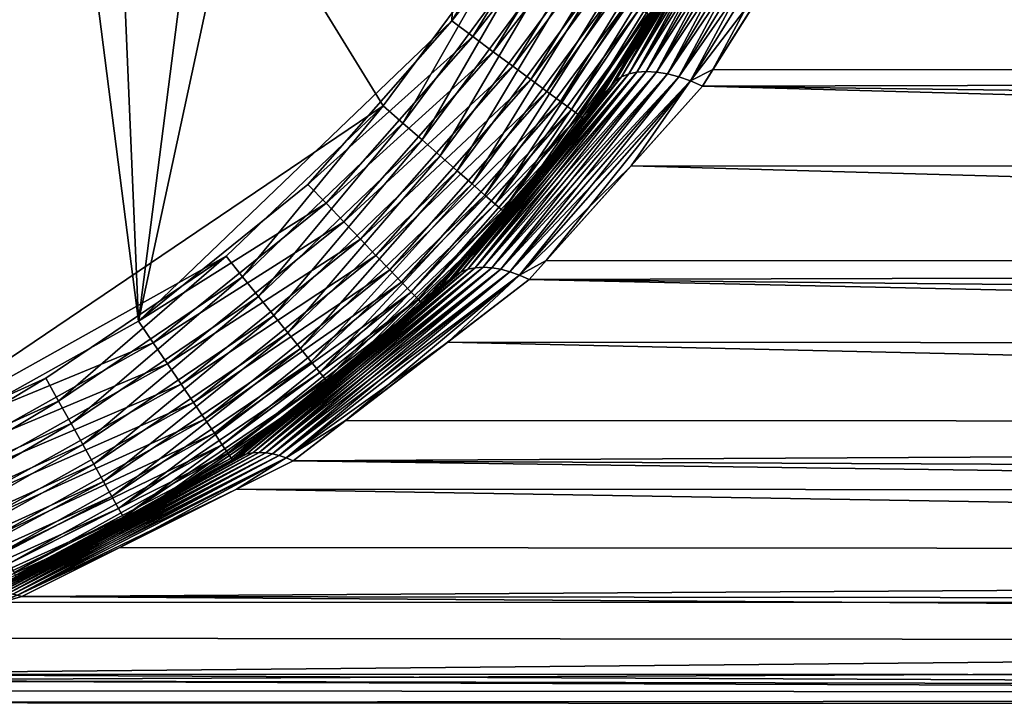
# Model space of a CAD drawing. Extents: x -110 to 227, y -260 to 0.
# Drawn here: x -72 to -68, y -141 to -138 of the extents above; entities that cross this region are included whole.
import ezdxf

# ---------------------------------------------------------------- set-up
doc = ezdxf.new("R2010")
doc.units = 0
doc.layers.add('L3', color=7, linetype='CONTINUOUS')

msp = doc.modelspace()

# ---------------------------------------------------------------- linework, layer by layer
at = {"layer": 'L3', "color": 254}
for points in [[(-73.08444, -139.5715, 35), (-70.68364, -137.9489, 35), (-76.44887, -128.5855, 35)], [(-76.44887, -128.5855, 35), (-70.68364, -137.9489, 35), (-70.1037, -137.1648, 35)], [(-72.19575, -129.1302, -35), (-71.78015, -138.9139, -35), (-73.08444, -128.7284, -35)], [(-73.08444, -128.7284, -35), (-71.78015, -138.9139, -35), (-72.63157, -139.3896, -35)], [(-70.68364, -130.3511, -35), (-71.78015, -138.9139, -35), (-72.19575, -129.1302, -35)], [(-70.1037, -131.1352, -35), (-71.78015, -138.9139, -35), (-70.68364, -130.3511, -35)], [(-70.1037, -131.1352, -35), (-70.37701, -137.5691, -35), (-71.78015, -138.9139, -35)], [(-69.86567, -136.7387, -35), (-70.37701, -137.5691, -35), (-70.1037, -131.1352, -35)], [(-69.76091, -136.7915, -34.99077), (-70.37701, -137.5691, -35), (-69.86567, -136.7387, -35)], [(-70.28269, -137.6389, -34.99077), (-70.37701, -137.5691, -35), (-69.76091, -136.7915, -34.99077)], [(-69.65873, -136.843, -34.96329), (-70.28269, -137.6389, -34.99077), (-69.76091, -136.7915, -34.99077)], [(-70.19068, -137.707, -34.96329), (-70.28269, -137.6389, -34.99077), (-69.65873, -136.843, -34.96329)], [(-69.56164, -136.892, -34.91826), (-70.19068, -137.707, -34.96329), (-69.65873, -136.843, -34.96329)], [(-40.75, -137.7898, -5.385313), (-68.70492, -136.9927, -5.84543), (-40.75, -136.8274, -5.922985)], [(-70.10326, -137.7716, -34.91826), (-70.19068, -137.707, -34.96329), (-69.56164, -136.892, -34.91826)], [(-69.47204, -136.9371, -34.85676), (-70.10326, -137.7716, -34.91826), (-69.56164, -136.892, -34.91826)], [(-70.02258, -137.8313, -34.85676), (-70.10326, -137.7716, -34.91826), (-69.47204, -136.9371, -34.85676)], [(-69.39213, -136.9774, -34.78033), (-70.02258, -137.8313, -34.85676), (-69.47204, -136.9371, -34.85676)], [(-69.64263, -137.8377, 5.693605), (-69.61602, -137.8195, 5.640771), (-69.11375, -136.9519, 6.170386)], [(-69.64263, -137.8377, 5.693605), (-69.11375, -136.9519, 6.170386), (-69.13827, -136.97, 6.232136)], [(-69.61602, -137.8195, 5.640771), (-69.58384, -137.8063, 5.58957), (-69.08146, -136.9387, 6.111003)], [(-69.61602, -137.8195, 5.640771), (-69.08146, -136.9387, 6.111003), (-69.11375, -136.9519, 6.170386)], [(-69.13827, -136.97, -6.232136), (-69.11375, -136.9519, -6.170386), (-69.61602, -137.8195, -5.640771)], [(-69.11375, -136.9519, -6.170386), (-69.58384, -137.8063, -5.58957), (-69.61602, -137.8195, -5.640771)], [(-69.04204, -136.9307, 6.05511), (-69.08146, -136.9387, 6.111003), (-69.58384, -137.8063, 5.58957)], [(-69.04204, -136.9307, 6.05511), (-69.58384, -137.8063, 5.58957), (-69.54659, -137.7982, 5.540786)], [(-69.54659, -137.7982, -5.540786), (-69.58384, -137.8063, -5.58957), (-69.08146, -136.9387, -6.111003)], [(-69.11375, -136.9519, -6.170386), (-69.08146, -136.9387, -6.111003), (-69.58384, -137.8063, -5.58957)], [(-69.54659, -137.7982, 5.540786), (-69.50483, -137.7956, 5.495166), (-68.99623, -136.928, 6.00377)], [(-69.54659, -137.7982, 5.540786), (-68.99623, -136.928, 6.00377), (-69.04204, -136.9307, 6.05511)], [(-69.54659, -137.7982, -5.540786), (-69.08146, -136.9387, -6.111003), (-69.04204, -136.9307, -6.05511)], [(-69.04204, -136.9307, -6.05511), (-69.50483, -137.7956, -5.495166), (-69.54659, -137.7982, -5.540786)], [(-68.94489, -136.9307, 5.957955), (-68.99623, -136.928, 6.00377), (-69.50483, -137.7956, 5.495166)], [(-69.45921, -137.7982, -5.453411), (-69.50483, -137.7956, -5.495166), (-68.99623, -136.928, -6.00377)], [(-69.04204, -136.9307, -6.05511), (-68.99623, -136.928, -6.00377), (-69.50483, -137.7956, -5.495166)], [(-68.94489, -136.9307, 5.957955), (-69.50483, -137.7956, 5.495166), (-69.45921, -137.7982, 5.453411)], [(-69.45921, -137.7982, -5.453411), (-68.99623, -136.928, -6.00377), (-68.94489, -136.9307, -5.957955)], [(-69.45921, -137.7982, 5.453411), (-68.889, -136.9387, 5.918534), (-68.94489, -136.9307, 5.957955)], [(-68.94489, -136.9307, -5.957955), (-69.41043, -137.8063, -5.41616), (-69.45921, -137.7982, -5.453411)], [(-69.45921, -137.7982, 5.453411), (-69.41043, -137.8063, 5.41616), (-68.889, -136.9387, 5.918534)], [(-68.94489, -136.9307, -5.957955), (-68.889, -136.9387, -5.918534), (-69.41043, -137.8063, -5.41616)], [(-68.82961, -136.9519, 5.886257), (-68.889, -136.9387, 5.918534), (-69.41043, -137.8063, 5.41616)], [(-69.35923, -137.8195, -5.383983), (-69.41043, -137.8063, -5.41616), (-68.889, -136.9387, -5.918534)], [(-68.82961, -136.9519, 5.886257), (-69.41043, -137.8063, 5.41616), (-69.35923, -137.8195, 5.383983)], [(-69.35923, -137.8195, -5.383983), (-68.889, -136.9387, -5.918534), (-68.82961, -136.9519, -5.886257)], [(-68.76786, -136.97, 5.861734), (-68.82961, -136.9519, 5.886257), (-69.35923, -137.8195, 5.383983)], [(-69.3064, -137.8377, -5.357374), (-69.35923, -137.8195, -5.383983), (-68.82961, -136.9519, -5.886257)], [(-69.3064, -137.8377, -5.357374), (-68.82961, -136.9519, -5.886257), (-68.76786, -136.97, -5.861734)], [(-69.95063, -137.8845, -34.78033), (-70.02258, -137.8313, -34.85676), (-69.39213, -136.9774, -34.78033)], [(-69.32388, -137.0118, -34.69084), (-69.95063, -137.8845, -34.78033), (-69.39213, -136.9774, -34.78033)], [(-69.13827, -136.97, 6.232136), (-69.20166, -137.073, 6.244374), (-69.64263, -137.8377, 5.693605)], [(-69.20166, -137.073, -6.244374), (-69.13827, -136.97, -6.232136), (-69.64263, -137.8377, -5.693605)], [(-69.13827, -136.97, -6.232136), (-69.61602, -137.8195, -5.640771), (-69.64263, -137.8377, -5.693605)], [(-68.76786, -136.97, 5.861734), (-69.35923, -137.8195, 5.383983), (-69.3064, -137.8377, 5.357374)], [(-69.3064, -137.8377, 5.357374), (-68.90574, -137.3109, 5.658955), (-68.76786, -136.97, 5.861734)], [(-68.76786, -136.97, -5.861734), (-69.20607, -137.7867, -5.380081), (-69.3064, -137.8377, -5.357374)], [(-68.76786, -136.97, -5.861734), (-68.70492, -136.9927, -5.84543), (-69.20607, -137.7867, -5.380081)], [(-40.75, -137.7898, -5.385313), (-69.20607, -137.7867, -5.380081), (-68.70492, -136.9927, -5.84543)], [(-69.88918, -137.9299, -34.69084), (-69.95063, -137.8845, -34.78033), (-69.32388, -137.0118, -34.69084)], [(-69.26897, -137.0395, -34.59049), (-69.88918, -137.9299, -34.69084), (-69.32388, -137.0118, -34.69084)], [(-69.83974, -137.9665, -34.59049), (-69.88918, -137.9299, -34.69084), (-69.26897, -137.0395, -34.59049)], [(-69.22876, -137.0598, -34.48176), (-69.83974, -137.9665, -34.59049), (-69.26897, -137.0395, -34.59049)], [(-69.80353, -137.9933, -34.48176), (-69.83974, -137.9665, -34.59049), (-69.22876, -137.0598, -34.48176)], [(-69.20423, -137.0722, -34.36733), (-69.80353, -137.9933, -34.48176), (-69.22876, -137.0598, -34.48176)], [(-69.78144, -138.0096, -34.36733), (-69.80353, -137.9933, -34.48176), (-69.20423, -137.0722, -34.36733)], [(-69.19598, -137.0763, -34.25), (-69.78144, -138.0096, -34.36733), (-69.20423, -137.0722, -34.36733)], [(-69.77402, -138.0151, -34.25), (-69.78144, -138.0096, -34.36733), (-69.19598, -137.0763, -34.25)], [(-69.19598, -137.0763, -34.25), (-69.20166, -137.073, -6.244374), (-69.77402, -138.0151, -34.25)], [(-69.77402, -138.0151, -34.25), (-69.20166, -137.073, -6.244374), (-69.66326, -137.8607, -5.747261)], [(-69.20166, -137.073, 6.244374), (-69.46506, -137.558, 34.25), (-69.66326, -137.8607, 5.747261)], [(-69.66326, -137.8607, 5.747261), (-69.64263, -137.8377, 5.693605), (-69.20166, -137.073, 6.244374)], [(-69.20166, -137.073, -6.244374), (-69.64263, -137.8377, -5.693605), (-69.66326, -137.8607, -5.747261)], [(-70.59556, -138.0264, 34.99077), (-70.1037, -137.1648, 35), (-70.68364, -137.9489, 35)], [(-70.0038, -137.2263, 34.99077), (-70.1037, -137.1648, 35), (-70.59556, -138.0264, 34.99077)], [(-70.50966, -138.102, 34.96329), (-70.0038, -137.2263, 34.99077), (-70.59556, -138.0264, 34.99077)], [(-69.90635, -137.2863, 34.96329), (-70.0038, -137.2263, 34.99077), (-70.50966, -138.102, 34.96329)], [(-70.42804, -138.1738, 34.91826), (-69.90635, -137.2863, 34.96329), (-70.50966, -138.102, 34.96329)], [(-69.81377, -137.3433, 34.91826), (-69.90635, -137.2863, 34.96329), (-70.42804, -138.1738, 34.91826)], [(-70.35271, -138.2401, 34.85676), (-69.81377, -137.3433, 34.91826), (-70.42804, -138.1738, 34.91826)], [(-69.72832, -137.3959, 34.85676), (-69.81377, -137.3433, 34.91826), (-70.35271, -138.2401, 34.85676)], [(-69.3064, -137.8377, 5.357374), (-69.25274, -137.8607, 5.336742), (-68.90574, -137.3109, 5.658955)], [(-68.90574, -137.3109, 5.658955), (-69.25274, -137.8607, 5.336742), (-40.75, -138.2334, 5.057232)], [(-40.75, -137.32, 5.674592), (-68.90574, -137.3109, 5.658955), (-40.75, -138.2334, 5.057232)], [(-70.28553, -138.2993, 34.78033), (-69.72832, -137.3959, 34.85676), (-70.35271, -138.2401, 34.85676)], [(-69.65212, -137.4428, 34.78033), (-69.72832, -137.3959, 34.85676), (-70.28553, -138.2993, 34.78033)], [(-70.22815, -138.3498, 34.69084), (-69.65212, -137.4428, 34.78033), (-70.28553, -138.2993, 34.78033)], [(-69.58703, -137.4829, 34.69084), (-69.65212, -137.4428, 34.78033), (-70.22815, -138.3498, 34.69084)], [(-70.182, -138.3904, 34.59049), (-69.58703, -137.4829, 34.69084), (-70.22815, -138.3498, 34.69084)], [(-69.53467, -137.5151, 34.59049), (-69.58703, -137.4829, 34.69084), (-70.182, -138.3904, 34.59049)], [(-70.14818, -138.4201, 34.48176), (-69.53467, -137.5151, 34.59049), (-70.182, -138.3904, 34.59049)], [(-69.49632, -137.5387, 34.48176), (-69.53467, -137.5151, 34.59049), (-70.14818, -138.4201, 34.48176)], [(-70.37701, -137.5691, -35), (-71.02135, -138.3013, -35), (-71.78015, -138.9139, -35)], [(-70.28269, -137.6389, -34.99077), (-71.02135, -138.3013, -35), (-70.37701, -137.5691, -35)], [(-70.12756, -138.4383, 34.36733), (-69.49632, -137.5387, 34.48176), (-70.14818, -138.4201, 34.48176)], [(-69.47292, -137.5532, 34.36733), (-69.49632, -137.5387, 34.48176), (-70.12756, -138.4383, 34.36733)], [(-70.12756, -138.4383, 34.36733), (-69.79284, -138.0012, 34.25), (-69.47292, -137.5532, 34.36733)], [(-69.79284, -138.0012, 34.25), (-69.46506, -137.558, 34.25), (-69.47292, -137.5532, 34.36733)], [(-69.66326, -137.8607, 5.747261), (-69.46506, -137.558, 34.25), (-69.79284, -138.0012, 34.25)], [(-70.94017, -138.386, -34.99077), (-71.02135, -138.3013, -35), (-70.28269, -137.6389, -34.99077)], [(-70.19068, -137.707, -34.96329), (-70.94017, -138.386, -34.99077), (-70.28269, -137.6389, -34.99077)], [(-70.86099, -138.4686, -34.96329), (-70.94017, -138.386, -34.99077), (-70.19068, -137.707, -34.96329)], [(-70.10326, -137.7716, -34.91826), (-70.86099, -138.4686, -34.96329), (-70.19068, -137.707, -34.96329)], [(-70.78575, -138.5471, -34.91826), (-70.86099, -138.4686, -34.96329), (-70.10326, -137.7716, -34.91826)], [(-70.02258, -137.8313, -34.85676), (-70.78575, -138.5471, -34.91826), (-70.10326, -137.7716, -34.91826)], [(-69.20607, -137.7867, -5.380081), (-69.25274, -137.8607, -5.336742), (-69.3064, -137.8377, -5.357374)], [(-40.75, -137.7898, -5.385313), (-69.25274, -137.8607, -5.336742), (-69.20607, -137.7867, -5.380081)], [(-40.75, -138.6476, -4.692715), (-69.25274, -137.8607, -5.336742), (-40.75, -137.7898, -5.385313)], [(-70.71632, -138.6195, -34.85676), (-70.78575, -138.5471, -34.91826), (-70.02258, -137.8313, -34.85676)], [(-69.95063, -137.8845, -34.78033), (-70.71632, -138.6195, -34.85676), (-70.02258, -137.8313, -34.85676)], [(-70.36209, -138.7081, 4.926714), (-70.33517, -138.6927, 4.884269), (-69.61602, -137.8195, 5.640771)], [(-70.36209, -138.7081, 4.926714), (-69.61602, -137.8195, 5.640771), (-69.64263, -137.8377, 5.693605)], [(-70.33517, -138.6927, 4.884269), (-70.30489, -138.6816, 4.842767), (-69.58384, -137.8063, 5.58957)], [(-70.33517, -138.6927, 4.884269), (-69.58384, -137.8063, 5.58957), (-69.61602, -137.8195, 5.640771)], [(-69.64263, -137.8377, -5.693605), (-69.61602, -137.8195, -5.640771), (-70.33517, -138.6927, -4.884269)], [(-69.61602, -137.8195, -5.640771), (-70.30489, -138.6816, -4.842767), (-70.33517, -138.6927, -4.884269)], [(-69.54659, -137.7982, 5.540786), (-69.58384, -137.8063, 5.58957), (-70.30489, -138.6816, 4.842767)], [(-69.54659, -137.7982, 5.540786), (-70.30489, -138.6816, 4.842767), (-70.27157, -138.6749, 4.802668)], [(-70.27157, -138.6749, -4.802668), (-70.30489, -138.6816, -4.842767), (-69.58384, -137.8063, -5.58957)], [(-69.61602, -137.8195, -5.640771), (-69.58384, -137.8063, -5.58957), (-70.30489, -138.6816, -4.842767)], [(-70.27157, -138.6749, 4.802668), (-70.23559, -138.6726, 4.764414), (-69.50483, -137.7956, 5.495166)], [(-70.27157, -138.6749, 4.802668), (-69.50483, -137.7956, 5.495166), (-69.54659, -137.7982, 5.540786)], [(-70.27157, -138.6749, -4.802668), (-69.58384, -137.8063, -5.58957), (-69.54659, -137.7982, -5.540786)], [(-69.54659, -137.7982, -5.540786), (-70.23559, -138.6726, -4.764414), (-70.27157, -138.6749, -4.802668)], [(-69.45921, -137.7982, 5.453411), (-69.50483, -137.7956, 5.495166), (-70.23559, -138.6726, 4.764414)], [(-70.19733, -138.6749, -4.728429), (-70.23559, -138.6726, -4.764414), (-69.50483, -137.7956, -5.495166)], [(-69.54659, -137.7982, -5.540786), (-69.50483, -137.7956, -5.495166), (-70.23559, -138.6726, -4.764414)], [(-69.45921, -137.7982, 5.453411), (-70.23559, -138.6726, 4.764414), (-70.19733, -138.6749, 4.728429)], [(-70.19733, -138.6749, -4.728429), (-69.50483, -137.7956, -5.495166), (-69.45921, -137.7982, -5.453411)], [(-70.19733, -138.6749, 4.728429), (-69.41043, -137.8063, 5.41616), (-69.45921, -137.7982, 5.453411)], [(-69.45921, -137.7982, -5.453411), (-70.15723, -138.6816, -4.69511), (-70.19733, -138.6749, -4.728429)], [(-70.19733, -138.6749, 4.728429), (-70.15723, -138.6816, 4.69511), (-69.41043, -137.8063, 5.41616)], [(-69.45921, -137.7982, -5.453411), (-69.41043, -137.8063, -5.41616), (-70.15723, -138.6816, -4.69511)], [(-69.35923, -137.8195, 5.383983), (-69.41043, -137.8063, 5.41616), (-70.15723, -138.6816, 4.69511)], [(-70.11573, -138.6927, -4.664824), (-70.15723, -138.6816, -4.69511), (-69.41043, -137.8063, -5.41616)], [(-69.35923, -137.8195, 5.383983), (-70.15723, -138.6816, 4.69511), (-70.11573, -138.6927, 4.664824)], [(-70.11573, -138.6927, -4.664824), (-69.41043, -137.8063, -5.41616), (-69.35923, -137.8195, -5.383983)], [(-69.3064, -137.8377, 5.357374), (-69.35923, -137.8195, 5.383983), (-70.11573, -138.6927, 4.664824)], [(-70.07328, -138.7081, -4.637909), (-70.11573, -138.6927, -4.664824), (-69.35923, -137.8195, -5.383983)], [(-70.07328, -138.7081, -4.637909), (-69.35923, -137.8195, -5.383983), (-69.3064, -137.8377, -5.357374)], [(-69.78462, -138.0064, 5.616564), (-70.36209, -138.7081, 4.926714), (-69.64263, -137.8377, 5.693605)], [(-69.78462, -138.0064, -5.616564), (-69.64263, -137.8377, -5.693605), (-70.36209, -138.7081, -4.926714)], [(-69.64263, -137.8377, -5.693605), (-70.33517, -138.6927, -4.884269), (-70.36209, -138.7081, -4.926714)], [(-69.3064, -137.8377, 5.357374), (-70.11573, -138.6927, 4.664824), (-70.07328, -138.7081, 4.637909)], [(-70.07328, -138.7081, 4.637909), (-69.57345, -138.2182, 5.038938), (-69.3064, -137.8377, 5.357374)], [(-69.3064, -137.8377, -5.357374), (-69.9535, -138.642, -4.686037), (-70.07328, -138.7081, -4.637909)], [(-69.3064, -137.8377, -5.357374), (-69.25274, -137.8607, -5.336742), (-69.9535, -138.642, -4.686037)], [(-40.75, -138.6476, -4.692715), (-69.9535, -138.642, -4.686037), (-69.25274, -137.8607, -5.336742)], [(-69.66326, -137.8607, 5.747261), (-69.79284, -138.0012, 34.25), (-69.78462, -138.0064, 5.616564)], [(-69.78462, -138.0064, 5.616564), (-69.64263, -137.8377, 5.693605), (-69.66326, -137.8607, 5.747261)], [(-69.66326, -137.8607, -5.747261), (-69.64263, -137.8377, -5.693605), (-69.78462, -138.0064, -5.616564)], [(-69.77402, -138.0151, -34.25), (-69.66326, -137.8607, -5.747261), (-69.78462, -138.0064, -5.616564)], [(-69.3064, -137.8377, 5.357374), (-69.57345, -138.2182, 5.038938), (-69.25274, -137.8607, 5.336742)], [(-40.75, -138.2334, 5.057232), (-69.25274, -137.8607, 5.336742), (-69.57345, -138.2182, 5.038938)], [(-70.65439, -138.6841, -34.78033), (-70.71632, -138.6195, -34.85676), (-69.95063, -137.8845, -34.78033)], [(-69.88918, -137.9299, -34.69084), (-70.65439, -138.6841, -34.78033), (-69.95063, -137.8845, -34.78033)], [(-73.08444, -139.5715, 35), (-71.38774, -138.6237, 35), (-70.68364, -137.9489, 35)], [(-71.31403, -138.715, 34.99077), (-70.68364, -137.9489, 35), (-71.38774, -138.6237, 35)], [(-70.59556, -138.0264, 34.99077), (-70.68364, -137.9489, 35), (-71.31403, -138.715, 34.99077)], [(-70.60151, -138.7393, -34.69084), (-70.65439, -138.6841, -34.78033), (-69.88918, -137.9299, -34.69084)], [(-69.83974, -137.9665, -34.59049), (-70.60151, -138.7393, -34.69084), (-69.88918, -137.9299, -34.69084)], [(-70.55896, -138.7837, -34.59049), (-70.60151, -138.7393, -34.69084), (-69.83974, -137.9665, -34.59049)], [(-69.80353, -137.9933, -34.48176), (-70.55896, -138.7837, -34.59049), (-69.83974, -137.9665, -34.59049)], [(-70.5278, -138.8162, -34.48176), (-70.55896, -138.7837, -34.59049), (-69.80353, -137.9933, -34.48176)], [(-69.78144, -138.0096, -34.36733), (-70.5278, -138.8162, -34.48176), (-69.80353, -137.9933, -34.48176)], [(-70.50879, -138.8361, -34.36733), (-70.5278, -138.8162, -34.48176), (-69.78144, -138.0096, -34.36733)], [(-69.77402, -138.0151, -34.25), (-70.50879, -138.8361, -34.36733), (-69.78144, -138.0096, -34.36733)], [(-69.77402, -138.0151, -34.25), (-69.78462, -138.0064, -5.616564), (-70.5024, -138.8427, -34.25)], [(-70.5024, -138.8427, -34.25), (-69.78462, -138.0064, -5.616564), (-70.38534, -138.7277, -4.969634)], [(-69.78462, -138.0064, 5.616564), (-70.12063, -138.4444, 34.25), (-70.38534, -138.7277, 4.969634)], [(-70.38534, -138.7277, 4.969634), (-70.36209, -138.7081, 4.926714), (-69.78462, -138.0064, 5.616564)], [(-69.78462, -138.0064, -5.616564), (-70.36209, -138.7081, -4.926714), (-70.38534, -138.7277, -4.969634)], [(-70.12756, -138.4383, 34.36733), (-70.12063, -138.4444, 34.25), (-69.79284, -138.0012, 34.25)], [(-69.78462, -138.0064, 5.616564), (-69.79284, -138.0012, 34.25), (-70.12063, -138.4444, 34.25)], [(-71.24214, -138.804, 34.96329), (-70.59556, -138.0264, 34.99077), (-71.31403, -138.715, 34.99077)], [(-70.50966, -138.102, 34.96329), (-70.59556, -138.0264, 34.99077), (-71.24214, -138.804, 34.96329)], [(-70.5024, -138.8427, -34.25), (-70.50879, -138.8361, -34.36733), (-69.77402, -138.0151, -34.25)], [(-71.17383, -138.8886, 34.91826), (-70.50966, -138.102, 34.96329), (-71.24214, -138.804, 34.96329)], [(-70.42804, -138.1738, 34.91826), (-70.50966, -138.102, 34.96329), (-71.17383, -138.8886, 34.91826)], [(-71.11079, -138.9667, 34.85676), (-70.42804, -138.1738, 34.91826), (-71.17383, -138.8886, 34.91826)], [(-70.35271, -138.2401, 34.85676), (-70.42804, -138.1738, 34.91826), (-71.11079, -138.9667, 34.85676)], [(-70.07328, -138.7081, 4.637909), (-70.03037, -138.7277, 4.61466), (-69.57345, -138.2182, 5.038938)], [(-40.75, -139.0294, 4.294386), (-69.57345, -138.2182, 5.038938), (-70.03037, -138.7277, 4.61466)], [(-40.75, -138.2334, 5.057232), (-69.57345, -138.2182, 5.038938), (-40.75, -139.0294, 4.294386)], [(-71.05457, -139.0363, 34.78033), (-70.35271, -138.2401, 34.85676), (-71.11079, -138.9667, 34.85676)], [(-70.28553, -138.2993, 34.78033), (-70.35271, -138.2401, 34.85676), (-71.05457, -139.0363, 34.78033)], [(-70.94017, -138.386, -34.99077), (-71.78015, -138.9139, -35), (-71.02135, -138.3013, -35)], [(-71.00655, -139.0958, 34.69084), (-70.28553, -138.2993, 34.78033), (-71.05457, -139.0363, 34.78033)], [(-70.22815, -138.3498, 34.69084), (-70.28553, -138.2993, 34.78033), (-71.00655, -139.0958, 34.69084)], [(-70.96793, -139.1436, 34.59049), (-70.22815, -138.3498, 34.69084), (-71.00655, -139.0958, 34.69084)], [(-70.182, -138.3904, 34.59049), (-70.22815, -138.3498, 34.69084), (-70.96793, -139.1436, 34.59049)], [(-71.71445, -139.0111, -34.99077), (-71.78015, -138.9139, -35), (-70.94017, -138.386, -34.99077)], [(-70.86099, -138.4686, -34.96329), (-71.71445, -139.0111, -34.99077), (-70.94017, -138.386, -34.99077)], [(-70.93963, -139.1787, 34.48176), (-70.182, -138.3904, 34.59049), (-70.96793, -139.1436, 34.59049)], [(-70.14818, -138.4201, 34.48176), (-70.182, -138.3904, 34.59049), (-70.93963, -139.1787, 34.48176)], [(-70.92237, -139.2, 34.36733), (-70.14818, -138.4201, 34.48176), (-70.93963, -139.1787, 34.48176)], [(-70.12756, -138.4383, 34.36733), (-70.14818, -138.4201, 34.48176), (-70.92237, -139.2, 34.36733)], [(-70.92237, -139.2, 34.36733), (-70.5186, -138.8258, 34.25), (-70.12756, -138.4383, 34.36733)], [(-70.5186, -138.8258, 34.25), (-70.12063, -138.4444, 34.25), (-70.12756, -138.4383, 34.36733)], [(-70.38534, -138.7277, 4.969634), (-70.12063, -138.4444, 34.25), (-70.5186, -138.8258, 34.25)], [(-71.65036, -139.1059, -34.96329), (-71.71445, -139.0111, -34.99077), (-70.86099, -138.4686, -34.96329)], [(-70.78575, -138.5471, -34.91826), (-71.65036, -139.1059, -34.96329), (-70.86099, -138.4686, -34.96329)], [(-71.58948, -139.196, -34.91826), (-71.65036, -139.1059, -34.96329), (-70.78575, -138.5471, -34.91826)], [(-70.71632, -138.6195, -34.85676), (-71.58948, -139.196, -34.91826), (-70.78575, -138.5471, -34.91826)], [(-72.19575, -139.1698, 35), (-71.38774, -138.6237, 35), (-73.08444, -139.5715, 35)], [(-72.13853, -139.2723, 34.99077), (-71.38774, -138.6237, 35), (-72.19575, -139.1698, 35)], [(-71.31403, -138.715, 34.99077), (-71.38774, -138.6237, 35), (-72.13853, -139.2723, 34.99077)], [(-71.53329, -139.2792, -34.85676), (-71.58948, -139.196, -34.91826), (-70.71632, -138.6195, -34.85676)], [(-70.65439, -138.6841, -34.78033), (-71.53329, -139.2792, -34.85676), (-70.71632, -138.6195, -34.85676)], [(-71.26795, -139.5047, 3.789449), (-71.23975, -139.5032, 3.76025), (-70.23559, -138.6726, 4.764414)], [(-71.26795, -139.5047, 3.789449), (-70.23559, -138.6726, 4.764414), (-70.27157, -138.6749, 4.802668)], [(-70.19733, -138.6749, 4.728429), (-70.23559, -138.6726, 4.764414), (-71.23975, -139.5032, 3.76025)], [(-71.21055, -139.5047, -3.732054), (-71.23975, -139.5032, -3.76025), (-70.23559, -138.6726, -4.764414)], [(-70.27157, -138.6749, -4.802668), (-70.23559, -138.6726, -4.764414), (-71.23975, -139.5032, -3.76025)], [(-71.21055, -139.5047, -3.732054), (-70.23559, -138.6726, -4.764414), (-70.19733, -138.6749, -4.728429)], [(-69.9535, -138.642, -4.686037), (-70.03037, -138.7277, -4.61466), (-70.07328, -138.7081, -4.637909)], [(-40.75, -138.6476, -4.692715), (-70.03037, -138.7277, -4.61466), (-69.9535, -138.642, -4.686037)], [(-40.75, -139.376, -3.865116), (-70.03037, -138.7277, -4.61466), (-40.75, -138.6476, -4.692715)], [(-72.08273, -139.3722, 34.96329), (-71.31403, -138.715, 34.99077), (-72.13853, -139.2723, 34.99077)], [(-71.24214, -138.804, 34.96329), (-71.31403, -138.715, 34.99077), (-72.08273, -139.3722, 34.96329)], [(-71.48317, -139.3533, -34.78033), (-71.53329, -139.2792, -34.85676), (-70.65439, -138.6841, -34.78033)], [(-70.60151, -138.7393, -34.69084), (-71.48317, -139.3533, -34.78033), (-70.65439, -138.6841, -34.78033)], [(-70.36209, -138.7081, 4.926714), (-70.51145, -138.832, 4.833828), (-71.36068, -139.5347, 3.919274)], [(-70.36209, -138.7081, 4.926714), (-71.36068, -139.5347, 3.919274), (-71.34469, -139.5269, 3.881119)], [(-71.34469, -139.5269, 3.881119), (-71.32059, -139.5166, 3.850084), (-70.33517, -138.6927, 4.884269)], [(-71.34469, -139.5269, 3.881119), (-70.33517, -138.6927, 4.884269), (-70.36209, -138.7081, 4.926714)], [(-70.51145, -138.832, -4.833828), (-70.36209, -138.7081, -4.926714), (-71.34469, -139.5269, -3.881119)], [(-70.36209, -138.7081, -4.926714), (-71.32059, -139.5166, -3.850084), (-71.34469, -139.5269, -3.881119)], [(-71.32059, -139.5166, 3.850084), (-71.29496, -139.5092, 3.81946), (-70.30489, -138.6816, 4.842767)], [(-71.32059, -139.5166, 3.850084), (-70.30489, -138.6816, 4.842767), (-70.33517, -138.6927, 4.884269)], [(-70.36209, -138.7081, -4.926714), (-70.33517, -138.6927, -4.884269), (-71.32059, -139.5166, -3.850084)], [(-70.33517, -138.6927, -4.884269), (-71.29496, -139.5092, -3.81946), (-71.32059, -139.5166, -3.850084)], [(-70.27157, -138.6749, 4.802668), (-70.30489, -138.6816, 4.842767), (-71.29496, -139.5092, 3.81946)], [(-70.27157, -138.6749, 4.802668), (-71.29496, -139.5092, 3.81946), (-71.26795, -139.5047, 3.789449)], [(-71.26795, -139.5047, -3.789449), (-71.29496, -139.5092, -3.81946), (-70.30489, -138.6816, -4.842767)], [(-70.33517, -138.6927, -4.884269), (-70.30489, -138.6816, -4.842767), (-71.29496, -139.5092, -3.81946)], [(-71.26795, -139.5047, -3.789449), (-70.30489, -138.6816, -4.842767), (-70.27157, -138.6749, -4.802668)], [(-70.27157, -138.6749, -4.802668), (-71.23975, -139.5032, -3.76025), (-71.26795, -139.5047, -3.789449)], [(-70.19733, -138.6749, 4.728429), (-71.23975, -139.5032, 3.76025), (-71.21055, -139.5047, 3.732054)], [(-71.21055, -139.5047, 3.732054), (-70.15723, -138.6816, 4.69511), (-70.19733, -138.6749, 4.728429)], [(-70.19733, -138.6749, -4.728429), (-71.18054, -139.5092, -3.705048), (-71.21055, -139.5047, -3.732054)], [(-71.21055, -139.5047, 3.732054), (-71.18054, -139.5092, 3.705048), (-70.15723, -138.6816, 4.69511)], [(-70.19733, -138.6749, -4.728429), (-70.15723, -138.6816, -4.69511), (-71.18054, -139.5092, -3.705048)], [(-70.11573, -138.6927, 4.664824), (-70.15723, -138.6816, 4.69511), (-71.18054, -139.5092, 3.705048)], [(-71.14992, -139.5166, -3.67941), (-71.18054, -139.5092, -3.705048), (-70.15723, -138.6816, -4.69511)], [(-70.11573, -138.6927, 4.664824), (-71.18054, -139.5092, 3.705048), (-71.14992, -139.5166, 3.67941)], [(-71.14992, -139.5166, -3.67941), (-70.15723, -138.6816, -4.69511), (-70.11573, -138.6927, -4.664824)], [(-70.07328, -138.7081, 4.637909), (-70.11573, -138.6927, 4.664824), (-71.14992, -139.5166, 3.67941)], [(-71.11888, -139.5269, -3.65531), (-71.14992, -139.5166, -3.67941), (-70.11573, -138.6927, -4.664824)], [(-70.07328, -138.7081, 4.637909), (-71.14992, -139.5166, 3.67941), (-71.11888, -139.5269, 3.65531)], [(-71.11888, -139.5269, -3.65531), (-70.11573, -138.6927, -4.664824), (-70.07328, -138.7081, -4.637909)], [(-71.11888, -139.5269, 3.65531), (-70.39479, -139.0077, 4.276264), (-70.07328, -138.7081, 4.637909)], [(-70.07328, -138.7081, -4.637909), (-70.85232, -139.3592, -3.851423), (-71.11888, -139.5269, -3.65531)], [(-70.07328, -138.7081, -4.637909), (-70.03037, -138.7277, -4.61466), (-70.85232, -139.3592, -3.851423)], [(-70.38534, -138.7277, 4.969634), (-70.51145, -138.832, 4.833828), (-70.36209, -138.7081, 4.926714)], [(-70.38534, -138.7277, -4.969634), (-70.36209, -138.7081, -4.926714), (-70.51145, -138.832, -4.833828)], [(-70.07328, -138.7081, 4.637909), (-70.39479, -139.0077, 4.276264), (-70.03037, -138.7277, 4.61466)], [(-71.44038, -139.4166, -34.69084), (-71.48317, -139.3533, -34.78033), (-70.60151, -138.7393, -34.69084)], [(-70.55896, -138.7837, -34.59049), (-71.44038, -139.4166, -34.69084), (-70.60151, -138.7393, -34.69084)], [(-40.75, -139.376, -3.865116), (-70.85232, -139.3592, -3.851423), (-70.03037, -138.7277, -4.61466)], [(-70.38534, -138.7277, 4.969634), (-70.5186, -138.8258, 34.25), (-70.51145, -138.832, 4.833828)], [(-70.5024, -138.8427, -34.25), (-70.38534, -138.7277, -4.969634), (-70.51145, -138.832, -4.833828)], [(-40.75, -139.0294, 4.294386), (-70.03037, -138.7277, 4.61466), (-70.39479, -139.0077, 4.276264)], [(-72.02969, -139.4671, 34.91826), (-71.24214, -138.804, 34.96329), (-72.08273, -139.3722, 34.96329)], [(-71.17383, -138.8886, 34.91826), (-71.24214, -138.804, 34.96329), (-72.02969, -139.4671, 34.91826)], [(-71.40594, -139.4676, -34.59049), (-71.44038, -139.4166, -34.69084), (-70.55896, -138.7837, -34.59049)], [(-70.5278, -138.8162, -34.48176), (-71.40594, -139.4676, -34.59049), (-70.55896, -138.7837, -34.59049)], [(-71.38072, -139.5049, -34.48176), (-71.40594, -139.4676, -34.59049), (-70.5278, -138.8162, -34.48176)], [(-70.50879, -138.8361, -34.36733), (-71.38072, -139.5049, -34.48176), (-70.5278, -138.8162, -34.48176)], [(-71.36533, -139.5277, -34.36733), (-71.38072, -139.5049, -34.48176), (-70.50879, -138.8361, -34.36733)], [(-70.5024, -138.8427, -34.25), (-71.36533, -139.5277, -34.36733), (-70.50879, -138.8361, -34.36733)], [(-71.36016, -139.5353, -34.25), (-71.36533, -139.5277, -34.36733), (-70.5024, -138.8427, -34.25)], [(-70.51145, -138.832, 4.833828), (-70.91657, -139.2072, 34.25), (-71.36068, -139.5347, 3.919274)], [(-70.51145, -138.832, -4.833828), (-71.34469, -139.5269, -3.881119), (-71.36068, -139.5347, -3.919274)], [(-71.36068, -139.5347, -3.919274), (-70.5024, -138.8427, -34.25), (-70.51145, -138.832, -4.833828)], [(-71.36068, -139.5347, -3.919274), (-71.36016, -139.5353, -34.25), (-70.5024, -138.8427, -34.25)], [(-70.92237, -139.2, 34.36733), (-70.91657, -139.2072, 34.25), (-70.5186, -138.8258, 34.25)], [(-70.51145, -138.832, 4.833828), (-70.5186, -138.8258, 34.25), (-70.91657, -139.2072, 34.25)], [(-71.98076, -139.5547, 34.85676), (-71.17383, -138.8886, 34.91826), (-72.02969, -139.4671, 34.91826)], [(-71.11079, -138.9667, 34.85676), (-71.17383, -138.8886, 34.91826), (-71.98076, -139.5547, 34.85676)], [(-71.71445, -139.0111, -34.99077), (-72.63157, -139.3896, -35), (-71.78015, -138.9139, -35)], [(-71.93711, -139.6328, 34.78033), (-71.11079, -138.9667, 34.85676), (-71.98076, -139.5547, 34.85676)], [(-71.05457, -139.0363, 34.78033), (-71.11079, -138.9667, 34.85676), (-71.93711, -139.6328, 34.78033)], [(-72.58324, -139.4965, -34.99077), (-72.63157, -139.3896, -35), (-71.71445, -139.0111, -34.99077)], [(-71.65036, -139.1059, -34.96329), (-72.58324, -139.4965, -34.99077), (-71.71445, -139.0111, -34.99077)], [(-71.11888, -139.5269, 3.65531), (-71.08764, -139.54, 3.632905), (-70.39479, -139.0077, 4.276264)], [(-70.39479, -139.0077, 4.276264), (-71.08764, -139.54, 3.632905), (-40.75, -139.6849, 3.407997)], [(-40.75, -139.6849, 3.407997), (-40.75, -139.0294, 4.294386), (-70.39479, -139.0077, 4.276264)], [(-71.89984, -139.6995, 34.69084), (-71.05457, -139.0363, 34.78033), (-71.93711, -139.6328, 34.78033)], [(-71.00655, -139.0958, 34.69084), (-71.05457, -139.0363, 34.78033), (-71.89984, -139.6995, 34.69084)], [(-72.5361, -139.6008, -34.96329), (-72.58324, -139.4965, -34.99077), (-71.65036, -139.1059, -34.96329)], [(-71.58948, -139.196, -34.91826), (-72.5361, -139.6008, -34.96329), (-71.65036, -139.1059, -34.96329)], [(-71.86985, -139.7532, 34.59049), (-71.00655, -139.0958, 34.69084), (-71.89984, -139.6995, 34.69084)], [(-70.96793, -139.1436, 34.59049), (-71.00655, -139.0958, 34.69084), (-71.86985, -139.7532, 34.59049)], [(-71.84789, -139.7925, 34.48176), (-70.96793, -139.1436, 34.59049), (-71.86985, -139.7532, 34.59049)], [(-70.93963, -139.1787, 34.48176), (-70.96793, -139.1436, 34.59049), (-71.84789, -139.7925, 34.48176)], [(-73.04536, -139.6822, 34.99077), (-72.19575, -139.1698, 35), (-73.08444, -139.5715, 35)], [(-72.13853, -139.2723, 34.99077), (-72.19575, -139.1698, 35), (-73.04536, -139.6822, 34.99077)], [(-72.49132, -139.6998, -34.91826), (-72.5361, -139.6008, -34.96329), (-71.58948, -139.196, -34.91826)], [(-71.53329, -139.2792, -34.85676), (-72.49132, -139.6998, -34.91826), (-71.58948, -139.196, -34.91826)], [(-71.83449, -139.8165, 34.36733), (-70.93963, -139.1787, 34.48176), (-71.84789, -139.7925, 34.48176)], [(-70.92237, -139.2, 34.36733), (-70.93963, -139.1787, 34.48176), (-71.83449, -139.8165, 34.36733)], [(-71.83449, -139.8165, 34.36733), (-71.37328, -139.5159, 34.25), (-70.92237, -139.2, 34.36733)], [(-71.37328, -139.5159, 34.25), (-70.91657, -139.2072, 34.25), (-70.92237, -139.2, 34.36733)], [(-71.37328, -139.5159, 34.25), (-71.36068, -139.5347, 3.919274), (-70.91657, -139.2072, 34.25)], [(-73.00723, -139.7901, 34.96329), (-72.13853, -139.2723, 34.99077), (-73.04536, -139.6822, 34.99077)], [(-72.08273, -139.3722, 34.96329), (-72.13853, -139.2723, 34.99077), (-73.00723, -139.7901, 34.96329)], [(-72.44998, -139.7913, -34.85676), (-72.49132, -139.6998, -34.91826), (-71.53329, -139.2792, -34.85676)], [(-71.48317, -139.3533, -34.78033), (-72.44998, -139.7913, -34.85676), (-71.53329, -139.2792, -34.85676)], [(-72.97102, -139.8926, 34.91826), (-72.08273, -139.3722, 34.96329), (-73.00723, -139.7901, 34.96329)], [(-72.02969, -139.4671, 34.91826), (-72.08273, -139.3722, 34.96329), (-72.97102, -139.8926, 34.91826)], [(-72.41312, -139.8728, -34.78033), (-72.44998, -139.7913, -34.85676), (-71.48317, -139.3533, -34.78033)], [(-71.44038, -139.4166, -34.69084), (-72.41312, -139.8728, -34.78033), (-71.48317, -139.3533, -34.78033)], [(-70.85232, -139.3592, -3.851423), (-71.08764, -139.54, -3.632905), (-71.11888, -139.5269, -3.65531)], [(-40.75, -139.376, -3.865116), (-71.08764, -139.54, -3.632905), (-70.85232, -139.3592, -3.851423)], [(-40.75, -139.954, -2.926324), (-71.08764, -139.54, -3.632905), (-40.75, -139.376, -3.865116)], [(-72.38164, -139.9425, -34.69084), (-72.41312, -139.8728, -34.78033), (-71.44038, -139.4166, -34.69084)], [(-71.40594, -139.4676, -34.59049), (-72.38164, -139.9425, -34.69084), (-71.44038, -139.4166, -34.69084)], [(-72.93759, -139.9872, 34.85676), (-72.02969, -139.4671, 34.91826), (-72.97102, -139.8926, 34.91826)], [(-71.98076, -139.5547, 34.85676), (-72.02969, -139.4671, 34.91826), (-72.93759, -139.9872, 34.85676)], [(-72.35631, -139.9985, -34.59049), (-72.38164, -139.9425, -34.69084), (-71.40594, -139.4676, -34.59049)], [(-71.38072, -139.5049, -34.48176), (-72.35631, -139.9985, -34.59049), (-71.40594, -139.4676, -34.59049)], [(-72.45994, -140.1366, 2.656592), (-72.44138, -140.1329, 2.636509), (-71.29496, -139.5092, 3.81946)], [(-72.45994, -140.1366, 2.656592), (-71.29496, -139.5092, 3.81946), (-71.32059, -139.5166, 3.850084)], [(-71.26795, -139.5047, 3.789449), (-71.29496, -139.5092, 3.81946), (-72.44138, -140.1329, 2.636509)], [(-71.26795, -139.5047, 3.789449), (-72.44138, -140.1329, 2.636509), (-72.42239, -140.1307, 2.61661)], [(-72.42239, -140.1307, -2.61661), (-72.44138, -140.1329, -2.636509), (-71.29496, -139.5092, -3.81946)], [(-71.32059, -139.5166, -3.850084), (-71.29496, -139.5092, -3.81946), (-72.44138, -140.1329, -2.636509)], [(-72.42239, -140.1307, 2.61661), (-72.40304, -140.13, 2.596956), (-71.23975, -139.5032, 3.76025)], [(-72.42239, -140.1307, 2.61661), (-71.23975, -139.5032, 3.76025), (-71.26795, -139.5047, 3.789449)], [(-72.42239, -140.1307, -2.61661), (-71.29496, -139.5092, -3.81946), (-71.26795, -139.5047, -3.789449)], [(-71.26795, -139.5047, -3.789449), (-72.40304, -140.13, -2.596956), (-72.42239, -140.1307, -2.61661)], [(-71.21055, -139.5047, 3.732054), (-71.23975, -139.5032, 3.76025), (-72.40304, -140.13, 2.596956)], [(-72.38339, -140.1307, -2.577607), (-72.40304, -140.13, -2.596956), (-71.23975, -139.5032, -3.76025)], [(-71.26795, -139.5047, -3.789449), (-71.23975, -139.5032, -3.76025), (-72.40304, -140.13, -2.596956)], [(-71.21055, -139.5047, 3.732054), (-72.40304, -140.13, 2.596956), (-72.38339, -140.1307, 2.577607)], [(-72.38339, -140.1307, -2.577607), (-71.23975, -139.5032, -3.76025), (-71.21055, -139.5047, -3.732054)], [(-72.38339, -140.1307, 2.577607), (-71.18054, -139.5092, 3.705048), (-71.21055, -139.5047, 3.732054)], [(-71.21055, -139.5047, -3.732054), (-72.36349, -140.1329, -2.558621), (-72.38339, -140.1307, -2.577607)], [(-72.38339, -140.1307, 2.577607), (-72.36349, -140.1329, 2.558621), (-71.18054, -139.5092, 3.705048)], [(-71.21055, -139.5047, -3.732054), (-71.18054, -139.5092, -3.705048), (-72.36349, -140.1329, -2.558621)], [(-71.14992, -139.5166, 3.67941), (-71.18054, -139.5092, 3.705048), (-72.36349, -140.1329, 2.558621)], [(-72.34341, -140.1366, -2.540058), (-72.36349, -140.1329, -2.558621), (-71.18054, -139.5092, -3.705048)], [(-72.33776, -140.0395, -34.48176), (-72.35631, -139.9985, -34.59049), (-71.38072, -139.5049, -34.48176)], [(-72.34341, -140.1366, -2.540058), (-71.18054, -139.5092, -3.705048), (-71.14992, -139.5166, -3.67941)], [(-71.36533, -139.5277, -34.36733), (-72.33776, -140.0395, -34.48176), (-71.38072, -139.5049, -34.48176)], [(-72.90778, -140.0716, 34.78033), (-71.98076, -139.5547, 34.85676), (-72.93759, -139.9872, 34.85676)], [(-71.93711, -139.6328, 34.78033), (-71.98076, -139.5547, 34.85676), (-72.90778, -140.0716, 34.78033)], [(-72.47803, -140.1417, 2.676798), (-72.45994, -140.1366, 2.656592), (-71.32059, -139.5166, 3.850084)], [(-72.47803, -140.1417, 2.676798), (-71.32059, -139.5166, 3.850084), (-71.34469, -139.5269, 3.881119)], [(-71.34469, -139.5269, 3.881119), (-72.33002, -140.0589, 2.875366), (-72.47803, -140.1417, 2.676798)], [(-72.47803, -140.1417, -2.676798), (-72.33002, -140.0589, -2.875366), (-71.34469, -139.5269, -3.881119)], [(-71.34469, -139.5269, -3.881119), (-72.45994, -140.1366, -2.656592), (-72.47803, -140.1417, -2.676798)], [(-71.34469, -139.5269, -3.881119), (-71.32059, -139.5166, -3.850084), (-72.45994, -140.1366, -2.656592)], [(-71.32059, -139.5166, -3.850084), (-72.44138, -140.1329, -2.636509), (-72.45994, -140.1366, -2.656592)], [(-71.14992, -139.5166, 3.67941), (-72.36349, -140.1329, 2.558621), (-72.34341, -140.1366, 2.540058)], [(-71.11888, -139.5269, 3.65531), (-71.14992, -139.5166, 3.67941), (-72.34341, -140.1366, 2.540058)], [(-72.3232, -140.1417, -2.521972), (-72.34341, -140.1366, -2.540058), (-71.14992, -139.5166, -3.67941)], [(-71.11888, -139.5269, 3.65531), (-72.34341, -140.1366, 2.540058), (-72.3232, -140.1417, 2.521972)], [(-72.32644, -140.0646, -34.36733), (-72.33776, -140.0395, -34.48176), (-71.36533, -139.5277, -34.36733)], [(-72.33229, -140.0516, 34.25), (-72.33002, -140.0589, 2.875366), (-71.36709, -139.54, 3.912359)], [(-72.33229, -140.0516, 34.25), (-71.36709, -139.54, 3.912359), (-71.82998, -139.8246, 34.25)], [(-71.34469, -139.5269, 3.881119), (-71.36709, -139.54, 3.912359), (-72.33002, -140.0589, 2.875366)], [(-71.34469, -139.5269, -3.881119), (-72.33002, -140.0589, -2.875366), (-71.36709, -139.54, -3.912359)], [(-72.32264, -140.073, -34.25), (-71.36709, -139.54, -3.912359), (-72.33002, -140.0589, -2.875366)], [(-71.36016, -139.5353, -34.25), (-72.32644, -140.0646, -34.36733), (-71.36533, -139.5277, -34.36733)], [(-72.32264, -140.073, -34.25), (-72.32644, -140.0646, -34.36733), (-71.36016, -139.5353, -34.25)], [(-72.3232, -140.1417, -2.521972), (-71.14992, -139.5166, -3.67941), (-71.11888, -139.5269, -3.65531)], [(-72.3232, -140.1417, 2.521972), (-71.34071, -139.6666, 3.397915), (-71.11888, -139.5269, 3.65531)], [(-71.11888, -139.5269, -3.65531), (-71.86341, -139.9282, -2.912555), (-72.3232, -140.1417, -2.521972)], [(-71.36068, -139.5347, -3.919274), (-71.36709, -139.54, -3.912359), (-72.32264, -140.073, -34.25)], [(-72.32264, -140.073, -34.25), (-71.36016, -139.5353, -34.25), (-71.36068, -139.5347, -3.919274)], [(-71.11888, -139.5269, -3.65531), (-71.08764, -139.54, -3.632905), (-71.86341, -139.9282, -2.912555)], [(-40.75, -139.954, -2.926324), (-71.86341, -139.9282, -2.912555), (-71.08764, -139.54, -3.632905)], [(-71.83449, -139.8165, 34.36733), (-71.82998, -139.8246, 34.25), (-71.37328, -139.5159, 34.25)], [(-71.82998, -139.8246, 34.25), (-71.36068, -139.5347, 3.919274), (-71.37328, -139.5159, 34.25)], [(-71.82998, -139.8246, 34.25), (-71.36709, -139.54, 3.912359), (-71.36068, -139.5347, 3.919274)], [(-71.36068, -139.5347, 3.919274), (-71.36709, -139.54, 3.912359), (-71.34469, -139.5269, 3.881119)], [(-71.34469, -139.5269, -3.881119), (-71.36709, -139.54, -3.912359), (-71.36068, -139.5347, -3.919274)], [(-71.11888, -139.5269, 3.65531), (-71.34071, -139.6666, 3.397915), (-71.08764, -139.54, 3.632905)], [(-40.75, -139.6849, 3.407997), (-71.08764, -139.54, 3.632905), (-71.34071, -139.6666, 3.397915)], [(-72.88231, -140.1436, 34.69084), (-71.93711, -139.6328, 34.78033), (-72.90778, -140.0716, 34.78033)], [(-71.89984, -139.6995, 34.69084), (-71.93711, -139.6328, 34.78033), (-72.88231, -140.1436, 34.69084)], [(-72.3232, -140.1417, 2.521972), (-72.30293, -140.1482, 2.504419), (-71.34071, -139.6666, 3.397915)], [(-40.75, -140.1813, 2.423567), (-71.34071, -139.6666, 3.397915), (-72.30293, -140.1482, 2.504419)], [(-40.75, -139.6849, 3.407997), (-71.34071, -139.6666, 3.397915), (-40.75, -140.1813, 2.423567)], [(-72.86182, -140.2016, 34.59049), (-71.89984, -139.6995, 34.69084), (-72.88231, -140.1436, 34.69084)], [(-71.86985, -139.7532, 34.59049), (-71.89984, -139.6995, 34.69084), (-72.86182, -140.2016, 34.59049)], [(-72.84682, -140.2441, 34.48176), (-71.86985, -139.7532, 34.59049), (-72.86182, -140.2016, 34.59049)], [(-71.84789, -139.7925, 34.48176), (-71.86985, -139.7532, 34.59049), (-72.84682, -140.2441, 34.48176)], [(-72.83767, -140.27, 34.36733), (-71.84789, -139.7925, 34.48176), (-72.84682, -140.2441, 34.48176)], [(-71.83449, -139.8165, 34.36733), (-71.84789, -139.7925, 34.48176), (-72.83767, -140.27, 34.36733)], [(-72.83767, -140.27, 34.36733), (-72.33229, -140.0516, 34.25), (-71.83449, -139.8165, 34.36733)], [(-72.33229, -140.0516, 34.25), (-71.82998, -139.8246, 34.25), (-71.83449, -139.8165, 34.36733)], [(-72.30293, -140.1482, -2.504419), (-72.3232, -140.1417, -2.521972), (-71.86341, -139.9282, -2.912555)], [(-40.75, -139.954, -2.926324), (-72.30293, -140.1482, -2.504419), (-71.86341, -139.9282, -2.912555)], [(-40.75, -140.3651, -1.903348), (-72.30293, -140.1482, -2.504419), (-40.75, -139.954, -2.926324)], [(-73.52783, -140.4958, 1.367016), (-40.75, -140.1813, 2.423567), (-72.39266, -140.1736, 2.421104)], [(-72.96024, -140.3347, -1.894065), (-72.3232, -140.1417, -2.521972), (-72.30293, -140.1482, -2.504419)], [(-40.75, -140.3651, -1.903348), (-72.96024, -140.3347, -1.894065), (-72.30293, -140.1482, -2.504419)], [(-72.3232, -140.1417, 2.521972), (-72.39266, -140.1736, 2.421104), (-72.30293, -140.1482, 2.504419)], [(-40.75, -140.1813, 2.423567), (-72.30293, -140.1482, 2.504419), (-72.39266, -140.1736, 2.421104)], [(-73.52783, -140.4958, 1.367016), (-40.75, -140.5041, 1.369415), (-40.75, -140.1813, 2.423567)], [(-40.75, -140.3651, -1.903348), (-73.62454, -140.5233, -1.277209), (-72.96024, -140.3347, -1.894065)], [(-40.75, -140.5974, -0.825616), (-73.62454, -140.5233, -1.277209), (-40.75, -140.3651, -1.903348)], [(-40.75, -140.6441, 0.275868), (-73.62454, -140.5233, 1.277209), (-74.70496, -140.6228, 0.273969)], [(-40.75, -140.5974, -0.825616), (-74.11413, -140.5684, -0.822594), (-73.62454, -140.5233, -1.277209)], [(-73.52783, -140.4958, 1.367016), (-73.62454, -140.5233, 1.277209), (-40.75, -140.6441, 0.275868)], [(-40.75, -140.6441, 0.275868), (-40.75, -140.5041, 1.369415), (-73.52783, -140.4958, 1.367016)], [(-40.75, -140.5974, -0.825616), (-74.70496, -140.6228, 0.273969), (-74.11413, -140.5684, -0.822594)], [(-40.75, -140.6441, 0.275868), (-74.70496, -140.6228, 0.273969), (-40.75, -140.5974, -0.825616)]]:
    msp.add_3dface(points, dxfattribs=at)

doc.saveas('drawing.dxf')
